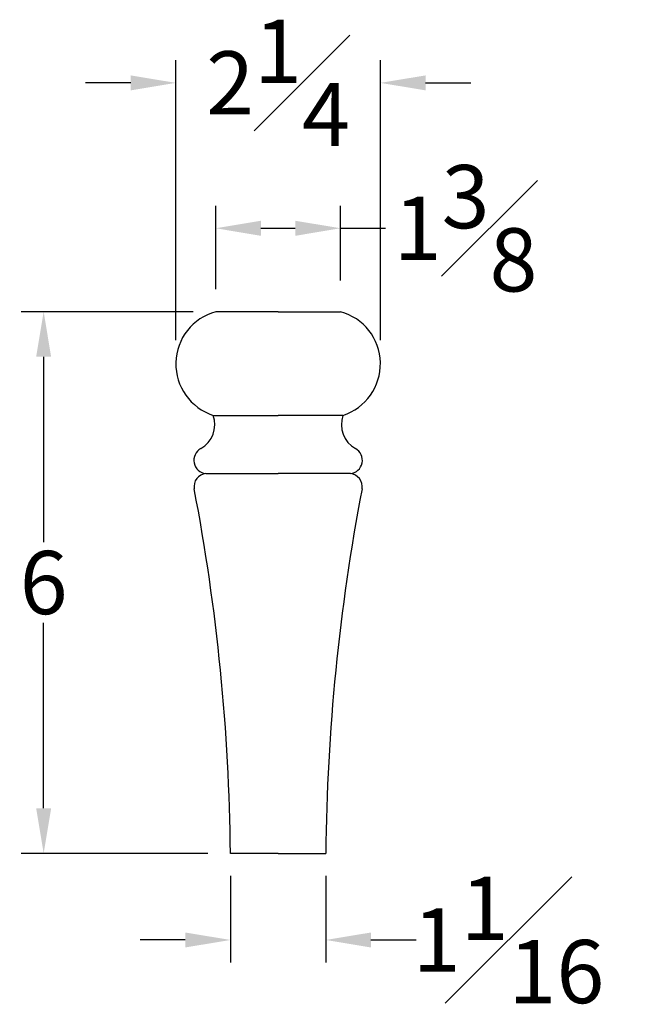
# Model space of a CAD drawing. Units: inches. Extents: x -15 to -8.2, y 33.1 to 44.
import ezdxf

# ---------------------------------------------------------------- set-up
doc = ezdxf.new("R2010")
doc.units = ezdxf.units.IN
doc.header["$MEASUREMENT"] = 0
doc.styles.get("Standard").update_dxf_attribs({"font": 'arial.ttf'})
doc.dimstyles.new('New OWP', dxfattribs={"dimtxt": 0.7, "dimasz": 0.5, "dimexe": 0.25, "dimexo": 0.25, "dimgap": 0.09, "dimtad": 0, "dimtih": 1, "dimtoh": 1, "dimdec": 4, "dimrnd": 0.0625, "dimzin": 0, "dimdsep": 46, "dimlunit": 5, "dimtxsty": 'Standard', "dimcen": 0, "dimadec": 0, "dimazin": 0, "dimtfac": 1, "dimtdec": 4, "dimtofl": 0, "dimtmove": 0, "dimatfit": 3, "dimfxl": 1, "dimfrac": 1, "dimtolj": 1, "dimtzin": 0, "dimarcsym": 0})

# ---------------------------------------------------------------- blocks, each defined once
blk = doc.blocks.new('*D14')
at = {"color": 0, "lineweight": -2, "transparency": 16777216}
for p, q in [((-13.251, 40.43), (-13.251, 43.528)), ((-10.988, 40.43), (-10.988, 43.528)), ((-13.751, 43.278), (-14.251, 43.278)), ((-10.488, 43.278), (-9.988, 43.278))]:
    blk.add_line(p, q, dxfattribs=at)
at = {"color": 0, "transparency": 16777216}
for points in [[(-13.751, 43.361), (-13.751, 43.195), (-13.251, 43.278)], [(-10.488, 43.361), (-10.488, 43.195), (-10.988, 43.278)]]:
    blk.add_solid(points, dxfattribs=at)
at = {"layer": 'Defpoints', "color": 0, "transparency": 16777216}
for p in [(-10.988, 43.278), (-13.251, 40.18), (-10.988, 40.18)]:
    blk.add_point(p, dxfattribs=at)
at = {"color": 0, "transparency": 16777216, "insert": (-12.12, 43.278), "char_height": 0.7, "attachment_point": 5}
blk.add_mtext('\\A1;2{\\H1.000000x;\\S1#4;}', dxfattribs=at)
blk = doc.blocks.new('*D15')
at = {"color": 0, "lineweight": -2, "transparency": 16777216}
for p, q in [((-12.81, 40.994), (-12.81, 41.918)), ((-11.43, 41.089), (-11.43, 41.918)), ((-12.31, 41.668), (-11.93, 41.668)), ((-11.43, 41.668), (-10.93, 41.668))]:
    blk.add_line(p, q, dxfattribs=at)
at = {"color": 0, "transparency": 16777216}
for points in [[(-12.31, 41.751), (-12.31, 41.584), (-12.81, 41.668)], [(-11.93, 41.751), (-11.93, 41.584), (-11.43, 41.668)]]:
    blk.add_solid(points, dxfattribs=at)
at = {"layer": 'Defpoints', "color": 0, "transparency": 16777216}
for p in [(-11.43, 41.668), (-11.43, 40.839), (-12.81, 40.744)]:
    blk.add_point(p, dxfattribs=at)
at = {"color": 0, "transparency": 16777216, "insert": (-10.045, 41.668), "char_height": 0.7, "attachment_point": 5}
blk.add_mtext('\\A1;1{\\H1.000000x;\\S3#8;}', dxfattribs=at)
blk = doc.blocks.new('*D16')
at = {"color": 0, "lineweight": -2, "transparency": 16777216}
for p, q in [((-13.06, 40.744), (-14.964, 40.744)), ((-14.714, 40.244), (-14.714, 38.191)), ((-14.714, 35.244), (-14.714, 37.296)), ((-12.897, 34.744), (-14.964, 34.744))]:
    blk.add_line(p, q, dxfattribs=at)
at = {"color": 0, "transparency": 16777216}
for points in [[(-14.797, 40.244), (-14.631, 40.244), (-14.714, 40.744)], [(-14.797, 35.244), (-14.631, 35.244), (-14.714, 34.744)]]:
    blk.add_solid(points, dxfattribs=at)
at = {"layer": 'Defpoints', "color": 0, "transparency": 16777216}
for p in [(-12.81, 40.744), (-14.714, 34.744), (-12.647, 34.744)]:
    blk.add_point(p, dxfattribs=at)
at = {"color": 0, "transparency": 16777216, "insert": (-14.714, 37.744), "char_height": 0.7, "attachment_point": 5}
blk.add_mtext('\\A1;6', dxfattribs=at)
blk = doc.blocks.new('*D17')
at = {"color": 0, "lineweight": -2, "transparency": 16777216}
for p, q in [((-12.647, 34.494), (-12.647, 33.535)), ((-11.592, 34.494), (-11.592, 33.535)), ((-13.147, 33.785), (-13.647, 33.785)), ((-11.092, 33.785), (-10.592, 33.785))]:
    blk.add_line(p, q, dxfattribs=at)
at = {"color": 0, "transparency": 16777216}
for points in [[(-13.147, 33.868), (-13.147, 33.702), (-12.647, 33.785)], [(-11.092, 33.868), (-11.092, 33.702), (-11.592, 33.785)]]:
    blk.add_solid(points, dxfattribs=at)
at = {"layer": 'Defpoints', "color": 0, "transparency": 16777216}
for p in [(-12.647, 34.744), (-11.592, 34.744), (-11.592, 33.785)]:
    blk.add_point(p, dxfattribs=at)
at = {"color": 0, "transparency": 16777216, "insert": (-9.57, 33.785), "char_height": 0.7, "attachment_point": 5}
blk.add_mtext('\\A1;1{\\H1.000000x;\\S1#16;}', dxfattribs=at)

msp = doc.modelspace()

# ---------------------------------------------------------------- linework, layer by layer
for p, q in [((-12.11979, 40.74379), (-12.8098, 40.74379)), ((-12.11979, 40.74379), (-11.42979, 40.74379)), ((-12.83764, 39.59559), (-12.11979, 39.59559)), ((-11.40195, 39.59559), (-12.11979, 39.59559)), ((-12.91989, 38.95042), (-12.11979, 38.95042)), ((-11.31969, 38.95042), (-12.11979, 38.95042)), ((-12.11979, 34.74379), (-12.64733, 34.74379)), ((-12.11979, 34.74379), (-11.59226, 34.74379))]:
    msp.add_line(p, q)
for centre, radius, start, end in [((-12.65224, 40.16553), 0.59934, 105.241542, 251.980154), ((-11.58735, 40.16553), 0.59934, 288.019846, 74.758458), ((-13.12578, 39.49354), 0.30568, 299.460975, 19.500804), ((-11.11381, 39.49354), 0.30568, 160.499196, 240.539025), ((-12.90417, 39.09763), 0.14805, 118.778717, 263.901555), ((-11.33542, 39.09763), 0.14805, 276.098445, 61.221283), ((-12.90591, 38.80661), 0.14449, 95.555799, 189.441614), ((-11.33368, 38.80661), 0.14449, 350.558386, 84.444201), ((-35.3629, 34.52748), 22.71661, 0.545577, 10.796815), ((11.12332, 34.52748), 22.71661, 169.203185, 179.454423)]:
    msp.add_arc(centre, radius, start, end)

# ---------------------------------------------------------------- dimensions: what is measured, and where the dimension line sits
for base, p1, p2, picture, middle in [((-10.98819, 43.27791), (-13.2514, 40.18006), (-10.98819, 40.18006), '*D14', (-12.11979, 43.27791)), ((-11.42979, 41.66773), (-12.8098, 40.74379), (-11.42979, 40.83937), '*D15', (-10.04461, 41.66773)), ((-11.59226, 33.78489), (-12.64733, 34.74379), (-11.59226, 34.74379), '*D17', (-9.5698, 33.78489))]:
    dim = msp.add_linear_dim(base=base, p1=p1, p2=p2, dimstyle='New OWP')
    dim.commit()
    dim.dimension.update_dxf_attribs({"geometry": picture, "text_midpoint": middle})
dim = msp.add_linear_dim(base=(-14.71391, 34.74379), p1=(-12.8098, 40.74379), p2=(-12.64733, 34.74379), angle=90, dimstyle='New OWP')
dim.commit()
dim.dimension.update_dxf_attribs({"geometry": '*D16', "text_midpoint": (-14.71391, 37.74379)})

doc.saveas('drawing.dxf')
